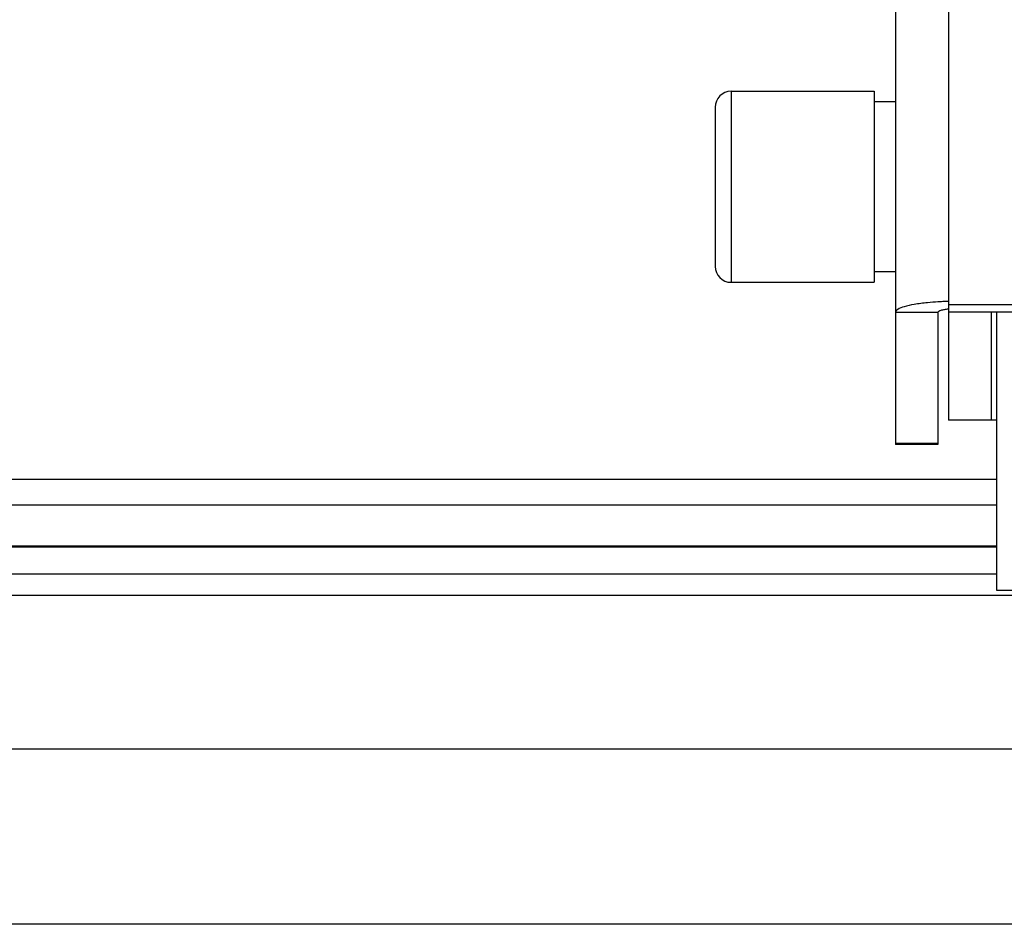
# Model space of a CAD drawing. Units: millimetres. Extents: x 1758 to 312044, y -37428 to 103662.
# Drawn here: x 73794 to 73887, y -28494 to -28409 of the extents above; entities that cross this region are included whole.
import ezdxf

# ---------------------------------------------------------------- set-up
doc = ezdxf.new("R2010")
doc.units = ezdxf.units.MM
doc.header["$LTSCALE"] = 46.255
doc.layers.get('0').update_dxf_attribs({"linetype": 'CONTINUOUS'})

msp = doc.modelspace()

# ---------------------------------------------------------------- linework, layer by layer
at = {"color": 7, "linetype": 'Continuous'}
for p, q in [((73881.878, -28356.949), (73881.878, -28446.658)), ((73861.378, -28415.658), (73874.878, -28415.658)), ((73874.878, -28415.658), (73874.878, -28433.658)), ((73876.878, -28416.658), (73874.878, -28416.658)), ((73859.878, -28417.158), (73859.878, -28432.158)), ((73876.878, -28432.658), (73874.878, -28432.658)), ((73861.378, -28433.658), (73874.878, -28433.658)), ((73881.878, -28435.734), (73948.878, -28435.734)), ((73880.878, -28436.485), (73880.878, -28448.936)), ((73881.878, -28436.428), (73944.544, -28436.428)), ((73885.878, -28446.658), (73881.878, -28446.658)), ((73880.878, -28448.936), (73876.878, -28448.936)), ((73886.378, -28458.608), (72873.241, -28458.608)), ((73927.378, -28463.158), (72873.241, -28463.158)), ((73925.378, -28494.158), (72873.241, -28494.158))]:
    msp.add_line(p, q, dxfattribs=at)
at = {"color": 3, "linetype": 'Continuous'}
for p, q in [((73876.878, -28403.494), (73876.878, -28448.936)), ((73885.878, -28436.428), (73885.878, -28446.658)), ((73886.378, -28446.658), (73885.878, -28446.658)), ((73886.378, -28446.658), (73886.378, -28462.658)), ((73886.378, -28462.658), (73927.378, -28462.658))]:
    msp.add_line(p, q, dxfattribs=at)
at = {"color": 9, "linetype": 'Continuous'}
for p, q in [((73861.378, -28415.658), (73861.378, -28433.658)), ((73876.878, -28436.485), (73880.878, -28436.485)), ((73886.378, -28436.428), (73886.378, -28446.658)), ((73876.878, -28448.814), (73880.878, -28448.814)), ((73886.378, -28452.231), (72873.241, -28452.231)), ((73886.378, -28454.666), (72873.241, -28454.666)), ((73886.378, -28458.511), (72873.241, -28458.511)), ((73886.378, -28461.158), (72873.241, -28461.158)), ((73925.378, -28477.658), (72873.241, -28477.658))]:
    msp.add_line(p, q, dxfattribs=at)
at = {"color": 7, "linetype": 'Continuous'}
for centre, start, end in [((73861.378, -28417.158), 90, 180), ((73861.378, -28432.158), 180, 270)]:
    msp.add_arc(centre, 1.5, start, end, dxfattribs=at)
at = {"color": 3, "linetype": 'Continuous'}
for points, start_tangent, end_tangent in [([(73881.872, -28435.458), (73881.325, -28435.479), (73880.878, -28435.503)], (-0.999563, -0.02957), (-0.998083, -0.061893)), ([(73880.878, -28435.503), (73879.878, -28435.583), (73878.635, -28435.749), (73877.682, -28435.964), (73877.083, -28436.216), (73876.878, -28436.485)], (-0.998083, -0.061893), (0, -1))]:
    msp.add_spline(points, degree=3, dxfattribs=dict(at, start_tangent=start_tangent, end_tangent=end_tangent))
at = {"color": 7, "linetype": 'Continuous'}
for points, start_tangent, end_tangent in [([(73881.846, -28436.188), (73881.464, -28436.24), (73881.146, -28436.312), (73880.946, -28436.395), (73880.878, -28436.485)], (-0.994839, -0.10147), (0, -1)), ([(73881.878, -28436.185), (73881.846, -28436.188)], (-0.99522, -0.097662), (-0.994839, -0.10147))]:
    msp.add_spline(points, degree=3, dxfattribs=dict(at, start_tangent=start_tangent, end_tangent=end_tangent))

doc.saveas('drawing.dxf')
